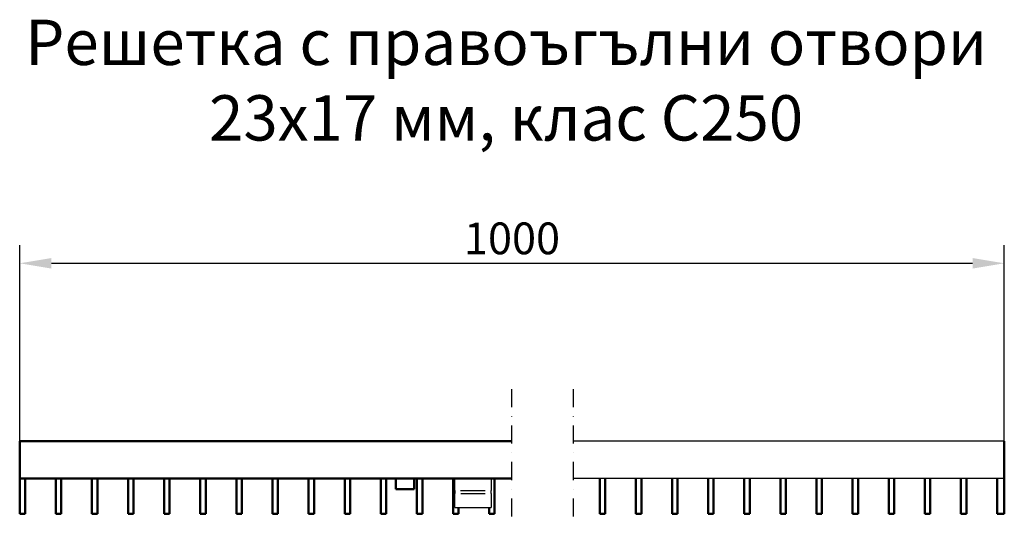
# Model space of a CAD drawing. Units: millimetres. Extents: x 99010 to 104005, y -1865 to 1699.
# Drawn here: x 100357 to 100900, y 1417 to 1696 of the extents above; entities that cross this region are included whole.
import ezdxf

# ---------------------------------------------------------------- set-up
doc = ezdxf.new("R2010")
doc.units = ezdxf.units.MM
doc.header["$LTSCALE"] = 2.5
doc.linetypes.add('STRICHPUNKT', pattern=[1, 0.5, -0.25, 0, -0.25])
doc.layers.get('Defpoints').update_dxf_attribs({"color": 10})
for name, color, linetype in [('BEMASS', 10, 'Continuous'), ('DUENN-18', 10, 'Continuous'), ('MITTE', 1, 'STRICHPUNKT')]:
    doc.layers.add(name, color=color, linetype=linetype)
doc.layers.add('SICHTBAR', color=10, linetype='Continuous', lineweight=25)
doc.styles.add('Arial', font='arial.ttf')
doc.styles.add('BEMSTIL', font='isocp3.shx', dxfattribs={"width": 0.8})
doc.dimstyles.new('BEMASS', dxfattribs={"dimtxt": 3.5, "dimasz": 3.5, "dimexe": 2, "dimexo": 0, "dimgap": 1, "dimtad": 1, "dimdec": 0, "dimtxsty": 'BEMSTIL', "dimcen": 3, "dimclrd": 256, "dimclre": 256, "dimclrt": 256, "dimadec": 0, "dimazin": 0, "dimtfac": 0.875, "dimtdec": 0, "dimtmove": 0, "dimatfit": 0, "dimfxl": 0, "dimtolj": 1, "dimlwd": 25, "dimlwe": 25, "dimarcsym": 0})

# ---------------------------------------------------------------- blocks, each defined once
blk = doc.blocks.new('*D42')
at = {"layer": 'BEMASS', "lineweight": 25, "transparency": 16777216}
for p, q in [((100357.34, 1463.64), (100357.34, 1571.8)), ((100900.42, 1463.64), (100900.42, 1571.8)), ((100374.84, 1561.8), (100882.92, 1561.8))]:
    blk.add_line(p, q, dxfattribs=at)
at = {"layer": 'BEMASS', "transparency": 16777216}
for points in [[(100374.84, 1564.71), (100374.84, 1558.88), (100357.34, 1561.8)], [(100882.92, 1564.71), (100882.92, 1558.88), (100900.42, 1561.8)]]:
    blk.add_solid(points, dxfattribs=at)
at = {"layer": 'Defpoints', "color": 0, "transparency": 16777216}
for p in [(100900.42, 1561.8), (100357.34, 1463.64), (100900.42, 1463.64)]:
    blk.add_point(p, dxfattribs=at)
at = {"layer": 'BEMASS', "transparency": 16777216, "insert": (100628.88, 1575.55), "char_height": 17.5, "attachment_point": 5, "style": 'BEMSTIL'}
blk.add_mtext('\\A1;1000', dxfattribs=at)

msp = doc.modelspace()

# ---------------------------------------------------------------- linework, layer by layer
at = {"layer": 'DUENN-18'}
for p, q in [((100600.478, 1436.505), (100614.143, 1436.505)), ((100600.625, 1434.875), (100614.143, 1434.875))]:
    msp.add_line(p, q, dxfattribs=at)
at = {"layer": 'MITTE', "ltscale": 8}
for p, q in [((100628.557, 1492.417), (100628.557, 1417.256)), ((100662.598, 1492.417), (100662.598, 1417.256))]:
    msp.add_line(p, q, dxfattribs=at)
at = {"layer": 'SICHTBAR', "linetype": 'Continuous', "lineweight": 50}
for p, q in [((100357.338, 1443.138), (100357.338, 1463.638)), ((100357.338, 1463.638), (100628.557, 1463.638)), ((100900.422, 1463.638), (100900.422, 1443.138)), ((100357.338, 1443.138), (100628.557, 1443.138)), ((100357.338, 1423.638), (100357.338, 1443.138)), ((100360.338, 1423.638), (100360.338, 1443.138)), ((100377.278, 1443.138), (100377.278, 1423.638)), ((100380.258, 1423.638), (100380.258, 1443.138)), ((100397.198, 1443.138), (100397.198, 1423.638)), ((100400.178, 1423.638), (100400.178, 1443.138)), ((100417.118, 1443.138), (100417.118, 1423.638)), ((100420.098, 1423.638), (100420.098, 1443.138)), ((100437.038, 1443.138), (100437.038, 1423.638)), ((100440.018, 1423.638), (100440.018, 1443.138)), ((100456.958, 1443.138), (100456.958, 1423.638)), ((100459.938, 1423.638), (100459.938, 1443.138)), ((100476.878, 1443.138), (100476.878, 1423.638)), ((100479.858, 1423.638), (100479.858, 1443.138)), ((100496.798, 1443.138), (100496.798, 1423.638)), ((100499.778, 1423.638), (100499.778, 1443.138)), ((100516.718, 1443.138), (100516.718, 1423.638)), ((100519.698, 1423.638), (100519.698, 1443.138)), ((100536.638, 1443.138), (100536.638, 1423.638)), ((100539.618, 1423.638), (100539.618, 1443.138)), ((100556.558, 1443.138), (100556.558, 1423.638)), ((100559.538, 1423.638), (100559.538, 1443.138)), ((100564.838, 1443.138), (100564.838, 1437.138)), ((100574.838, 1437.138), (100574.838, 1443.138)), ((100576.478, 1443.138), (100576.478, 1423.638)), ((100579.458, 1423.638), (100579.458, 1443.138)), ((100596.398, 1443.138), (100596.398, 1423.638)), ((100619.298, 1423.638), (100619.298, 1443.138)), ((100677.322, 1443.138), (100677.322, 1423.638)), ((100680.302, 1423.638), (100680.302, 1443.138)), ((100697.242, 1443.138), (100697.242, 1423.638)), ((100700.222, 1423.638), (100700.222, 1443.138)), ((100717.162, 1443.138), (100717.162, 1423.638)), ((100720.142, 1423.638), (100720.142, 1443.138)), ((100737.082, 1443.138), (100737.082, 1423.638)), ((100740.062, 1423.638), (100740.062, 1443.138)), ((100757.002, 1443.138), (100757.002, 1423.638)), ((100759.982, 1423.638), (100759.982, 1443.138)), ((100776.922, 1443.138), (100776.922, 1423.638)), ((100779.902, 1423.638), (100779.902, 1443.138)), ((100796.842, 1443.138), (100796.842, 1423.638)), ((100799.822, 1423.638), (100799.822, 1443.138)), ((100816.762, 1443.138), (100816.762, 1423.638)), ((100819.742, 1423.638), (100819.742, 1443.138)), ((100836.682, 1443.138), (100836.682, 1423.638)), ((100839.662, 1423.638), (100839.662, 1443.138)), ((100856.602, 1443.138), (100856.602, 1423.638)), ((100859.582, 1423.638), (100859.582, 1443.138)), ((100876.522, 1443.138), (100876.522, 1423.638)), ((100879.502, 1423.638), (100879.502, 1443.138)), ((100896.442, 1443.138), (100896.442, 1423.638)), ((100900.422, 1443.138), (100900.422, 1423.638)), ((100574.838, 1437.138), (100564.838, 1437.138)), ((100360.338, 1423.638), (100357.338, 1423.638)), ((100380.258, 1423.638), (100377.278, 1423.638)), ((100400.178, 1423.638), (100397.198, 1423.638)), ((100420.098, 1423.638), (100417.118, 1423.638)), ((100440.018, 1423.638), (100437.038, 1423.638)), ((100459.938, 1423.638), (100456.958, 1423.638)), ((100479.858, 1423.638), (100476.878, 1423.638)), ((100499.778, 1423.638), (100496.798, 1423.638)), ((100519.698, 1423.638), (100516.718, 1423.638)), ((100539.618, 1423.638), (100536.638, 1423.638)), ((100559.538, 1423.638), (100556.558, 1423.638)), ((100579.458, 1423.638), (100576.478, 1423.638)), ((100599.378, 1423.638), (100596.398, 1423.638)), ((100599.378, 1423.638), (100599.378, 1427.138)), ((100616.318, 1427.138), (100616.318, 1423.638)), ((100619.298, 1423.638), (100616.318, 1423.638)), ((100680.302, 1423.638), (100677.322, 1423.638)), ((100700.222, 1423.638), (100697.242, 1423.638)), ((100720.142, 1423.638), (100717.162, 1423.638)), ((100740.062, 1423.638), (100737.082, 1423.638)), ((100759.982, 1423.638), (100757.002, 1423.638)), ((100779.902, 1423.638), (100776.922, 1423.638)), ((100799.822, 1423.638), (100796.842, 1423.638)), ((100819.742, 1423.638), (100816.762, 1423.638)), ((100839.662, 1423.638), (100836.682, 1423.638)), ((100859.582, 1423.638), (100856.602, 1423.638)), ((100879.502, 1423.638), (100876.522, 1423.638)), ((100900.422, 1423.638), (100896.442, 1423.638))]:
    msp.add_line(p, q, dxfattribs=at).dxf.unprotected_set("ltscale", 0)
at = {"layer": 'SICHTBAR'}
for p, q in [((100900.422, 1463.638), (100662.598, 1463.638)), ((100597.338, 1436.505), (100597.338, 1443.138)), ((100617.338, 1443.138), (100617.338, 1436.505)), ((100900.422, 1443.138), (100662.598, 1443.138)), ((100597.338, 1436.505), (100597.338, 1434.875)), ((100597.338, 1427.611), (100597.338, 1434.875)), ((100617.338, 1434.875), (100617.338, 1436.505)), ((100617.338, 1434.875), (100617.338, 1427.611)), ((100597.338, 1427.138), (100597.338, 1427.611)), ((100597.338, 1427.138), (100617.338, 1427.138)), ((100617.338, 1427.611), (100617.338, 1427.138))]:
    msp.add_line(p, q, dxfattribs=at)

# ---------------------------------------------------------------- texts
at = {"layer": 'SICHTBAR', "insert": (100625.632, 1662.854), "char_height": 30, "width": 1257.27811, "attachment_point": 5, "style": 'Arial'}
msp.add_mtext('{\\H0.83333x;Решетка с правоъгълни отвори\\P23х17 мм, клас C250}', dxfattribs=at)

# ---------------------------------------------------------------- dimensions: what is measured, and where the dimension line sits
at = {"layer": 'BEMASS'}
dim = msp.add_linear_dim(base=(100900.422, 1561.797), p1=(100357.338, 1463.638), p2=(100900.422, 1463.638), text='1000', dimstyle='BEMASS', override={"dimscale": 5, "dimexe": 2, "dimgap": 1, "dimtmove": 0, "dimatfit": 0}, dxfattribs=at)
dim.commit()
dim.dimension.update_dxf_attribs({"geometry": '*D42', "text_midpoint": (100628.88, 1575.547)})

doc.saveas('drawing.dxf')
